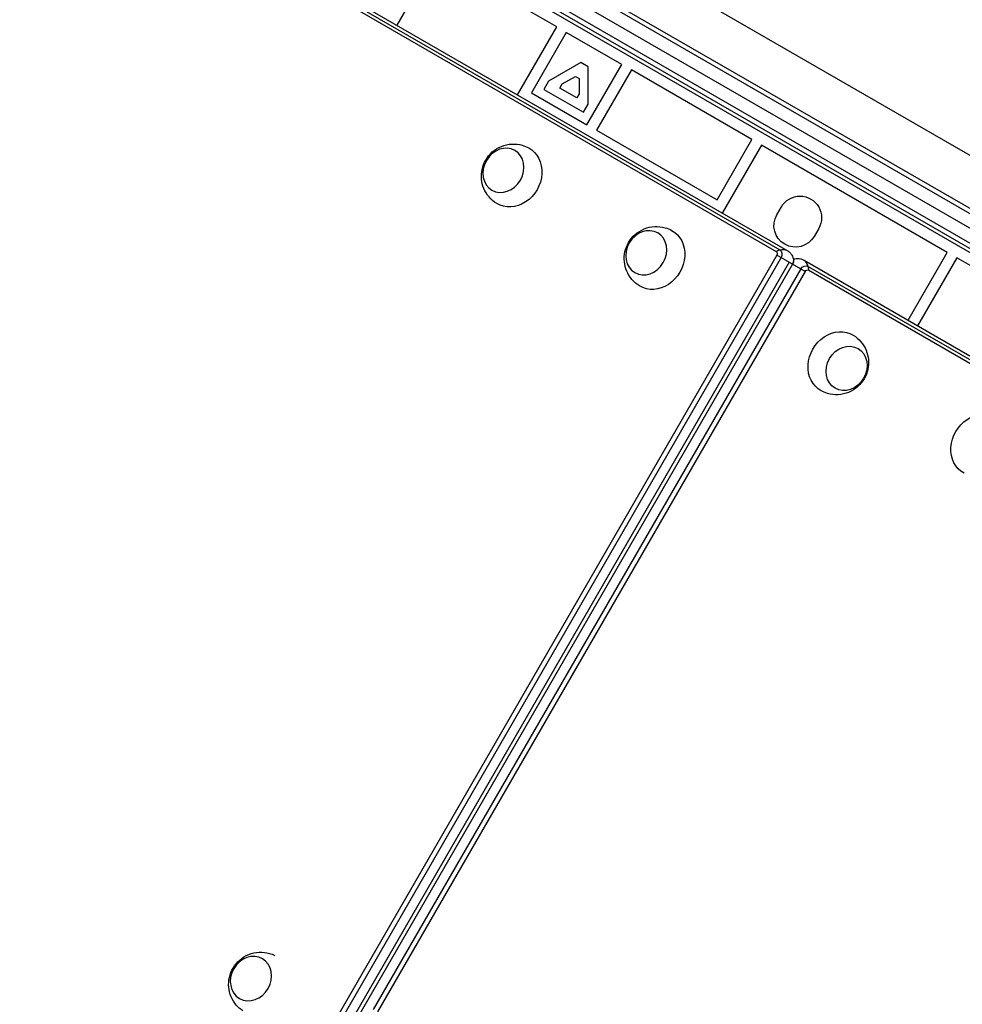
# Model space of a CAD drawing. Units: millimetres. Extents: x -5956 to 6424, y -3944 to 4681.
# Drawn here: x 2732 to 3246, y 210 to 747 of the extents above; entities that cross this region are included whole.
import ezdxf

# ---------------------------------------------------------------- set-up
doc = ezdxf.new("R2010")
doc.units = ezdxf.units.MM
doc.header["$LTSCALE"] = 20
doc.layers.add('2d', color=230, linetype='Continuous')

msp = doc.modelspace()

# ---------------------------------------------------------------- linework, layer by layer
at = {"layer": '2d'}
for p, q in [((2758.75, 925.06), (3604.79, 436.6)), ((2761.43, 926.4), (3604.61, 439.59)), ((3598.47, 432.17), (2758.07, 917.37)), ((3596.14, 422.54), (2750.9, 910.54)), ((3597.44, 424.68), (2752.1, 912.73)), ((2733.88, 859.7), (3146.53, 621.46)), ((2737.87, 859.4), (3150.52, 621.16)), ((2731.94, 858.91), (3144.58, 620.67)), ((3550.76, 446.43), (2916.23, 812.78)), ((3042.34, 793.08), (3348.86, 616.11)), ((2959.08, 781.11), (2937.68, 744.05)), ((3024.89, 743.11), (2959.08, 781.11)), ((3003.49, 706.05), (3024.89, 743.11)), ((3030.09, 740.11), (3011.09, 707.2)), ((3060.4, 722.61), (3030.09, 740.11)), ((3038.11, 723.62), (3020.46, 713.42)), ((3042.11, 721.31), (3038.11, 723.62)), ((3041.4, 689.7), (3060.4, 722.61)), ((3042.11, 700.92), (3042.11, 721.31)), ((3027.92, 711.96), (3035.11, 716.11)), ((3035.11, 716.11), (3037.11, 714.96)), ((3037.11, 714.96), (3037.11, 706.66)), ((3065.6, 719.61), (3046.6, 686.7)), ((3131.41, 681.61), (3065.6, 719.61)), ((3020.46, 713.42), (3017.92, 709.03)), ((3017.92, 709.03), (3039.57, 696.53)), ((3026.65, 709.76), (3027.92, 711.96)), ((3035.84, 704.46), (3026.65, 709.76)), ((3011.09, 707.2), (3041.4, 689.7)), ((3037.11, 706.66), (3035.84, 704.46)), ((3039.57, 696.53), (3042.11, 700.92)), ((3046.6, 686.7), (3112.41, 648.7)), ((3112.41, 648.7), (3131.41, 681.61)), ((3136.61, 678.61), (3115.21, 641.55)), ((3237.94, 620.11), (3136.61, 678.61)), ((3144.97, 640.59), (3147.47, 644.92)), ((3167.82, 633.17), (3165.32, 628.84)), ((3144.97, 618.59), (2905.62, 204.02)), ((3160.37, 609.7), (3144.97, 618.59)), ((3216.54, 583.05), (3237.94, 620.11)), ((3147.32, 617.23), (2907.97, 202.67)), ((3151.73, 614.69), (2912.38, 200.12)), ((3153.56, 613.63), (2914.21, 199.06)), ((3153.58, 613.62), (2914.23, 199.05)), ((3159.83, 615.79), (3558.37, 385.69)), ((3162.08, 612.48), (3560.62, 382.38)), ((3243.13, 617.11), (3221.73, 580.05)), ((3273.44, 599.61), (3243.13, 617.11)), ((3158.03, 611.05), (2924.84, 207.16)), ((3160.37, 609.7), (2927.19, 205.81)), ((3162.37, 610.4), (3560.91, 380.3))]:
    msp.add_line(p, q, dxfattribs=at)
at = {"layer": '2d', "extrusion": (0, 0, -1)}
for centre, start, end in [((-3157.64, 639.04), 30, 210), ((-3155.14, 634.71), 210, 30)]:
    msp.add_arc(centre, 11.75, start, end, dxfattribs=at)
for centre, ratio in [((2995.8, 664.88), 0.857167), ((3073.74, 619.88), 0.857167), ((2858.1, 223.96), 0.866025)]:
    msp.add_ellipse(centre, major_axis=(6.25, 10.83), ratio=ratio, dxfattribs=at)
for centre, major_axis, ratio, start_param, end_param in [((3001.15, 661.79), (8.75, 15.16), 0.857167, -0.01863, 3.160222), ((3079.09, 616.79), (8.75, 15.16), 0.857167, -0.01863, 3.160222), ((3143.02, 608.17), (7.5, 12.99), 0.515038, -0.685853, -0.485518), ((3143.78, 619.28), (0.8, 1.39), 0.857167, 0, 1.570796), ((3143.02, 608.17), (7.5, 12.99), 0.515038, -0.485518, 0), ((3144.89, 618.63), (1.63, 2.83), 0.857167, 0, 1.570796), ((3151.14, 615.03), (1.63, 2.83), 0.857167, 1.071978, 1.570796), ((3160.45, 609.65), (1.63, 2.83), 0.857167, -1.570796, 0), ((3161.57, 609.01), (0.8, 1.39), 0.857167, -1.570796, 0), ((3177.65, 559.89), (8.75, 15.16), 0.857167, 3.122963, 6.301815), ((3183, 556.8), (6.25, 10.83), 0.857167, 3.141593, 9.424778), ((3255.59, 514.89), (8.75, 15.16), 0.857167, 3.122963, 6.301815)]:
    msp.add_ellipse(centre, major_axis=major_axis, ratio=ratio, start_param=start_param, end_param=end_param, dxfattribs=at)
at = {"layer": '2d'}
for centre, major_axis, ratio, start_param, end_param in [((3151.14, 615.03), (1.63, 2.83), 0.857167, -1.570796, -1.071978), ((3152.33, 602.79), (7.5, 12.99), 0.515038, -0.485518, 0), ((3152.33, 602.79), (7.5, 12.99), 0.515038, -0.685853, -0.485518)]:
    msp.add_ellipse(centre, major_axis=major_axis, ratio=ratio, start_param=start_param, end_param=end_param, dxfattribs=at)
for points, knots in [([(2992.16, 646.78), (2990.57, 647.74), (2989.15, 648.95), (2986.77, 651.73), (2985.83, 653.29), (2984.44, 656.6), (2984.02, 658.35), (2983.69, 661.9), (2983.82, 663.69), (2984.58, 667.21), (2985.25, 668.92), (2987.1, 672.11), (2988.3, 673.59), (2991.16, 676.1), (2992.81, 677.16), (2996.43, 678.64), (2998.36, 679.1), (3002.27, 679.3), (3004.22, 679.09), (3007.34, 678.19), (3008.53, 677.7), (3009.65, 677.08)], [0.01863, 0.01863, 0.01863, 0.01863, 0.29298, 0.29298, 0.575555, 0.575555, 0.879206, 0.879206, 1.212251, 1.212251, 1.573336, 1.573336, 1.946584, 1.946584, 2.306528, 2.306528, 2.635252, 2.635252, 2.932858, 2.932858, 3.122963, 3.122963, 3.122963, 3.122963]), ([(3070.1, 601.77), (3068.52, 602.74), (3067.1, 603.95), (3064.72, 606.73), (3063.77, 608.29), (3062.38, 611.6), (3061.97, 613.34), (3061.63, 616.9), (3061.76, 618.69), (3062.52, 622.21), (3063.19, 623.92), (3065.04, 627.11), (3066.24, 628.58), (3069.11, 631.1), (3070.76, 632.16), (3074.38, 633.63), (3076.31, 634.1), (3080.21, 634.29), (3082.16, 634.09), (3085.28, 633.19), (3086.47, 632.7), (3087.6, 632.08)], [0.01863, 0.01863, 0.01863, 0.01863, 0.29298, 0.29298, 0.575555, 0.575555, 0.879206, 0.879206, 1.212251, 1.212251, 1.573336, 1.573336, 1.946584, 1.946584, 2.306528, 2.306528, 2.635252, 2.635252, 2.932858, 2.932858, 3.122963, 3.122963, 3.122963, 3.122963]), ([(3150.52, 621.16), (3151.07, 620.84), (3151.58, 620.45), (3152.46, 619.6), (3152.82, 619.13), (3153.4, 618.21), (3153.61, 617.75), (3153.91, 616.88), (3153.99, 616.48), (3154.07, 615.76), (3154.07, 615.44), (3154.05, 615.15)], [3.141593, 3.141593, 3.141593, 3.141593, 3.355988, 3.355988, 3.570384, 3.570384, 3.784779, 3.784779, 3.999175, 3.999175, 4.213571, 4.213571, 4.213571, 4.213571]), ([(3154.05, 615.15), (3154.04, 615.02), (3154.02, 614.9), (3153.98, 614.66), (3153.95, 614.55), (3153.9, 614.34), (3153.86, 614.24), (3153.79, 614.05), (3153.76, 613.96), (3153.67, 613.78), (3153.63, 613.7), (3153.58, 613.62)], [4.2135707, 4.2135707, 4.2135707, 4.2135707, 4.3133344, 4.3133344, 4.413098, 4.413098, 4.5128617, 4.5128617, 4.6126253, 4.6126253, 4.712389, 4.712389, 4.712389, 4.712389]), ([(3153.99, 616.42), (3154.25, 616.52), (3154.55, 616.61), (3155.32, 616.76), (3155.83, 616.81), (3156.92, 616.77), (3157.5, 616.68), (3158.68, 616.35), (3159.28, 616.1), (3159.83, 615.79)], [5.4837497, 5.4837497, 5.4837497, 5.4837497, 5.6399985, 5.6399985, 5.8543941, 5.8543941, 6.0687897, 6.0687897, 6.2831853, 6.2831853, 6.2831853, 6.2831853]), ([(3186.64, 574.9), (3188.22, 573.94), (3189.64, 572.72), (3192.02, 569.95), (3192.96, 568.39), (3194.36, 565.08), (3194.77, 563.33), (3195.11, 559.78), (3194.98, 557.99), (3194.22, 554.47), (3193.55, 552.76), (3191.7, 549.57), (3190.5, 548.09), (3187.63, 545.57), (3185.98, 544.52), (3182.36, 543.04), (3180.43, 542.58), (3176.53, 542.38), (3174.58, 542.59), (3171.46, 543.49), (3170.27, 543.98), (3169.14, 544.59)], [0.01863, 0.01863, 0.01863, 0.01863, 0.29298, 0.29298, 0.575555, 0.575555, 0.879206, 0.879206, 1.212251, 1.212251, 1.573336, 1.573336, 1.946584, 1.946584, 2.306528, 2.306528, 2.635252, 2.635252, 2.932858, 2.932858, 3.122963, 3.122963, 3.122963, 3.122963]), ([(2853.64, 206.37), (2852.31, 207.25), (2851.12, 208.32), (2848.9, 210.91), (2847.96, 212.48), (2846.57, 215.79), (2846.15, 217.55), (2845.83, 221.11), (2845.96, 222.91), (2846.73, 226.44), (2847.41, 228.15), (2849.28, 231.34), (2850.48, 232.81), (2853.35, 235.31), (2855, 236.36), (2858.61, 237.82), (2860.54, 238.27), (2864.43, 238.46), (2866.38, 238.26), (2869.24, 237.43), (2870.19, 237.06), (2871.1, 236.61)], [0.057958, 0.057958, 0.057958, 0.057958, 0.296573, 0.296573, 0.581612, 0.581612, 0.886637, 0.886637, 1.219241, 1.219241, 1.577752, 1.577752, 1.947185, 1.947185, 2.304172, 2.304172, 2.632289, 2.632289, 2.931396, 2.931396, 3.083635, 3.083635, 3.083635, 3.083635])]:
    msp.add_open_spline(points, degree=3, knots=knots, dxfattribs=at)

doc.saveas('drawing.dxf')
